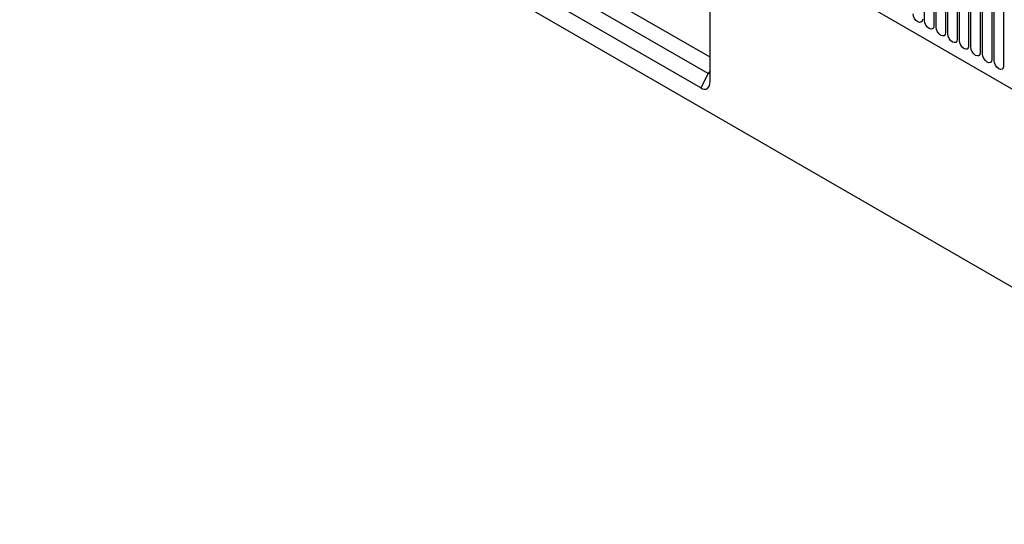
# Model space of a CAD drawing. Units: millimetres. Extents: x 75 to 2081, y 25 to 1460.
# Drawn here: x 1127 to 1461, y 947 to 1118 of the extents above; entities that cross this region are included whole.
import ezdxf

# ---------------------------------------------------------------- set-up
doc = ezdxf.new("R2010")
doc.units = ezdxf.units.MM
doc.header["$LTSCALE"] = 5
doc.layers.get('0').update_dxf_attribs({"color": 1})
doc.layers.add('133411', color=7, linetype='Continuous')

# ---------------------------------------------------------------- blocks, each defined once
blk = doc.blocks.new('1081514-M_002_ISO_view')
for p, q in [((-676.55, 457.68), (-288.64, 233.75)), ((-676.55, 457.68), (-288.64, 233.75)), ((-706.4, 407.8), (0, 0)), ((-472.35, 291.43), (-547.77, 334.97)), ((-472.95, 285.99), (-549.53, 330.21)), ((-475.53, 281.05), (-554.01, 326.36)), ((-399.63, 303.88), (-399.63, 325.11)), ((-472.35, 283.32), (-472.35, 323.49)), ((-396.47, 323.29), (-396.47, 302.06)), ((-395.7, 301.62), (-395.7, 322.85)), ((-392.55, 321.02), (-392.55, 299.79)), ((-391.78, 299.35), (-391.78, 320.58)), ((-388.62, 318.76), (-388.62, 297.53)), ((-387.85, 297.09), (-387.85, 318.32)), ((-384.7, 316.49), (-384.7, 295.26)), ((-383.93, 294.82), (-383.93, 316.05)), ((-380.77, 314.23), (-380.77, 293)), ((-380, 292.55), (-380, 313.78)), ((-376.85, 311.96), (-376.85, 290.73)), ((-376.08, 290.29), (-376.08, 311.52)), ((-372.92, 309.7), (-372.92, 288.47)), ((-472.95, 285.99), (-475.53, 281.05)), ((-472.35, 285.85), (-472.95, 285.99))]:
    blk.add_line(p, q)
at = {"flags": 128}
for points in [[(-400.39, 304.33), (-400.51, 303.7), (-400.86, 303.3), (-401.37, 303.2), (-401.97, 303.41), (-402.58, 303.9), (-403.09, 304.59), (-403.43, 305.38), (-403.55, 306.15)], [(-396.47, 302.06), (-396.59, 301.43), (-396.93, 301.04), (-397.44, 300.94), (-398.05, 301.15), (-398.65, 301.64), (-399.16, 302.33), (-399.51, 303.12), (-399.63, 303.88)], [(-392.55, 299.79), (-392.67, 299.17), (-393.01, 298.77), (-393.52, 298.67), (-394.12, 298.88), (-394.73, 299.37), (-395.24, 300.06), (-395.58, 300.85), (-395.7, 301.62)], [(-388.62, 297.53), (-388.74, 296.9), (-389.08, 296.51), (-389.6, 296.41), (-390.2, 296.62), (-390.8, 297.1), (-391.32, 297.8), (-391.66, 298.58), (-391.78, 299.35)], [(-384.7, 295.26), (-384.82, 294.63), (-385.16, 294.24), (-385.67, 294.14), (-386.27, 294.35), (-386.88, 294.84), (-387.39, 295.53), (-387.73, 296.32), (-387.85, 297.09)], [(-380.77, 293), (-380.89, 292.37), (-381.23, 291.98), (-381.75, 291.88), (-382.35, 292.09), (-382.95, 292.57), (-383.47, 293.26), (-383.81, 294.05), (-383.93, 294.82)], [(-376.85, 290.73), (-376.97, 290.1), (-377.31, 289.71), (-377.82, 289.61), (-378.43, 289.82), (-379.03, 290.31), (-379.54, 291), (-379.88, 291.79), (-380, 292.55)], [(-372.92, 288.47), (-373.04, 287.84), (-373.39, 287.44), (-373.9, 287.35), (-374.5, 287.55), (-375.11, 288.04), (-375.62, 288.73), (-375.96, 289.52), (-376.08, 290.29)], [(-472.35, 286.84), (-472.54, 286.54), (-472.95, 285.99)]]:
    blk.add_lwpolyline(points, dxfattribs=at)
blk.add_ellipse((-476.01, 286.04), major_axis=(-2.53, 5.26), ratio=0.502174, start_param=2.506376, end_param=3.947399)

msp = doc.modelspace()

# ---------------------------------------------------------------- block references
at = {"layer": '133411'}
msp.add_blockref('1081514-M_002_ISO_view', (1833.67, 814.134), dxfattribs=at)

doc.saveas('drawing.dxf')
